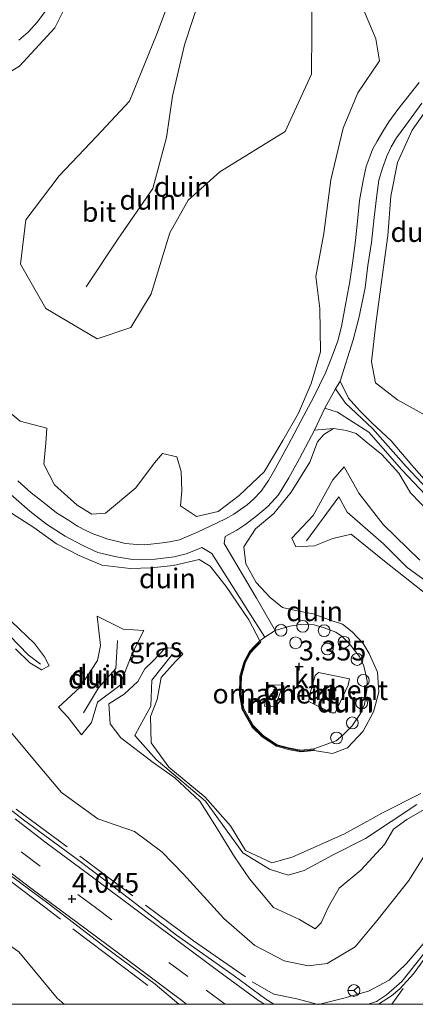
# Model space of a CAD drawing. Units: metres. Extents: x 36579 to 40010, y 406249 to 417500.
# Drawn here: x 38779 to 38829, y 406250 to 406375 of the extents above; entities that cross this region are included whole.
import ezdxf
from ezdxf.enums import TextEntityAlignment as Align

# ---------------------------------------------------------------- set-up
doc = ezdxf.new("R2010")
doc.units = ezdxf.units.M
doc.linetypes.add('IE-TERREINAFSCHEIDING', pattern=[10, 8, -2])
doc.linetypes.add('VW-3-9_STREEP', pattern=[12, 3, -9])
doc.layers.get('0').update_dxf_attribs({"lineweight": 25})
doc.layers.add('B-ME-GW-HOOGTEPUNT-S-B1', color=10, linetype='Continuous')
for name, color, linetype, lineweight in [('B-ME-GW-KRUINLIJN-L-B1', 93, 'Continuous', 18), ('B-ME-GW-TEENLIJN-L-B1', 93, 'Continuous', 18), ('B-ME-IE-GRASLAND-GV-B6', 93, 'Continuous', 18), ('B-ME-IE-GRONDWERKLIJN-GROND_NIETINGERICHT-GV-B6', 253, 'Continuous', 18), ('B-ME-IE-INRICHTINGSELEMENT-GV-B6', 253, 'Continuous', 18), ('B-ME-IE-INRICHTINGSELEMENT-S-B1', 253, 'Continuous', 18), ('B-ME-IE-TERREINAFSCHEIDING-RASTERHEKWERK-L-B1', 8, 'IE-TERREINAFSCHEIDING', 18), ('B-ME-MW-MUUR-GV-B6', 8, 'IE-TERREINAFSCHEIDING-KUNSTMATIG', 18), ('B-ME-MW-MUUR-L-B1', 8, 'IE-TERREINAFSCHEIDING-KUNSTMATIG', 18), ('B-ME-VH-VERH_SOORT-BITUMEN-GV-B6', 8, 'IE-TERREINAFSCHEIDING-NATUURLIJK-HOUTWAL', 18), ('B-ME-VH-VERH_SOORT-HALF_VERHARDING-GV-B6', 8, 'IE-TERREINAFSCHEIDING-NATUURLIJK-HOUTWAL', 18), ('B-ME-VH-VERH_SOORT-KLINKERS-GV-B6', 8, 'IE-TERREINAFSCHEIDING-NATUURLIJK-HOUTWAL', 18), ('B-ME-VW-MARKERING-39STREEP-015-L-B1', 255, 'VW-3-9_STREEP', 18), ('B-ME-VW-MARKERING-STREEP-015-L-B1', 7, 'Continuous', 18), ('B-ME-VW-MEUBILAIR_WEGMEUBILAIR-RONA-S-B1', 8, 'Continuous', 18)]:
    doc.layers.add(name, color=color, linetype=linetype, lineweight=lineweight)
doc.styles.add('NLCS-ISO', font='NLCS-ISO.TTF')
doc.linetypes.add('IE-TERREINAFSCHEIDING-KUNSTMATIG', pattern='A,4,[82,NLCS.SHX,S=0.75,R=90,X=0,Y=0],4,-2', length=10)
doc.linetypes.add('IE-TERREINAFSCHEIDING-NATUURLIJK-HOUTWAL', pattern='A,7,-1.5,[67,NLCS.SHX,S=0.75,R=45,X=0,Y=0],-1.5,7,-1.5,[70,NLCS.SHX,S=0.75,R=0,X=0,Y=0],-1.5', length=20)

# ---------------------------------------------------------------- blocks, each defined once
blk = doc.blocks.new('d42dn_FeatureWriter_4_63_FMEBLOCK2')
at = {"layer": 'B-ME-VW-MARKERING-STREEP-015-L-B1'}
for points in [[(112.76, -61.51, 4.21), (111.97, -61.02, 4.25), (107.44, -57.69, 4.2), (97.17, -50.07, 4.14), (90.77, -45.29, 4.2), (84.91, -40.92, 4.15), (81.18, -38.04, 4.1)], [(190.32, 23.56, 4.19), (183.66, 14.5, 4.14), (176.45, 4.49, 4.07), (170.89, -3.24, 4.05), (165.09, -11.3, 4.07), (160.08, -18.23, 4.08), (155.31, -24.92, 4.12), (150.18, -32.06, 4.1), (143.33, -41.43, 4.15), (137.8, -49.11, 4.14), (131.61, -57.67, 4.11), (129.9, -59.56, 4.08), (128.84, -60.45, 4.09), (127.19, -61.51, 4.07)]]:
    blk.add_polyline3d(points, dxfattribs=at)
blk = doc.blocks.new('d42dn_FeatureWriter_4_63_FMEBLOCK7')
at = {"layer": 'B-ME-IE-TERREINAFSCHEIDING-RASTERHEKWERK-L-B1'}
for points in [[(-59.43, 41.05, 4.36), (-54.46, 36.45, 4.34), (-60.5, 29.88, 4.26), (-64.14, 33.08, 4.23), (-66.77, 30.17, 4.25), (-66.86, 29.73, 4.19), (-60.05, 22.35, 4.2), (-53.71, 15.62, 4.23), (-47.65, 9.43, 4.25), (-43.12, 5.18, 4.25), (-36.71, -1.05, 4.21), (-32.12, -5.05, 4.08), (-25.07, -10.87, 3.99), (-17.95, -16.33, 4.04), (-9.6, -22.52, 4.08), (4.51, -33.02, 4.12), (11.93, -38.18, 4.19), (14.68, -39.76, 4.18), (17.59, -40.36, 4.12), (20.27, -41.05, 4.1)], [(20.35, -41.05, 4.1), (23.56, -40.26, 4.1), (26.68, -39.38, 4.09), (29.29, -37.98, 4.14), (31.5, -35.87, 4.13), (33.68, -33.3, 4.14), (37.08, -28.78, 4.11), (44.62, -18.39, 4.12), (55.07, -3.78, 4.09), (64.14, 8.7, 4.07), (66.86, 12.57, 4.07)]]:
    blk.add_polyline3d(points, dxfattribs=at)
blk = doc.blocks.new('d42dn_FeatureWriter_4_63_FMEBLOCK13')
at = {"layer": 'B-ME-GW-TEENLIJN-L-B1'}
for points in [[(-32.75, 18.43, 5.59), (-32.39, 19.29, 5.7), (-28.49, 24.69, 4.85), (-27.1, 26.39, 4.46), (-25.49, 28.74, 4.18), (-17.13, 22.05, 4.07), (-7.44, 14.41, 4.24), (1.66, 4.51, 4.24), (6.8, -2.11, 4.16), (17.19, -10.74, 3.91), (25.84, -15.94, 4.05), (34.62, -22.09, 4.11), (39.47, -27.97, 4.13), (40.36, -28.74, 4.13)], [(-40.36, -28.74, 3.92), (-40.31, -27.57, 3.9), (-37.23, -13.1, 3.99), (-32.97, -2.1, 3.83), (-30.4, 3.99, 3.91), (-34.69, 8.84, 3.74), (-36.24, 10.07, 4.42), (-33.44, 16.8, 5.36), (-33.19, 17.2, 5.44)]]:
    blk.add_polyline3d(points, dxfattribs=at)
blk = doc.blocks.new('dtb')
blk.add_circle((0, 0), 0.75)
blk = doc.blocks.new('hoogtepunt')
for p, q in [((-0.5, 0), (0.5, 0)), ((0, 0.5), (0, -0.5))]:
    blk.add_line(p, q)
blk = doc.blocks.new('wegwijzer')
for q in [(-0.53, -0.53), (0, 0.75), (0.53, -0.53)]:
    blk.add_line((0, 0), q)
blk.add_circle((0, 0), 0.75)

msp = doc.modelspace()

# ---------------------------------------------------------------- linework, layer by layer
at = {"layer": 'B-ME-GW-KRUINLIJN-L-B1'}
for points in [[(38786.974, 406340.833, 7.903), (38790.981, 406346.858, 7.723), (38795.414, 406353.306, 6.988), (38797.151, 406359.759, 6.751), (38797.931, 406364.998, 6.223), (38799.433, 406371.466, 6.286), (38802.365, 406380.381, 6.334), (38803.96, 406388.804, 7.027), (38806.621, 406396.752, 7), (38806.336, 406402.884, 7.27), (38808.377, 406407.996, 7.153), (38809.08, 406410.881, 7.414)], [(38815.613, 406378.614, 5.872), (38815.547, 406367.752, 5.683), (38812.208, 406360.49, 5.788), (38803.933, 406355.408, 6.283), (38799.895, 406351.798, 6.487), (38797.606, 406347.685, 6.973), (38795.224, 406339.934, 7.021), (38792.662, 406335.674, 6.862), (38788.397, 406334.254, 6.64), (38781.878, 406338.107, 6.619), (38778.678, 406343.721, 6.319), (38779.368, 406349.34, 6.388), (38783.555, 406354.871, 6.394), (38788.347, 406359.9, 6.223), (38792.472, 406364.338, 5.977), (38795.915, 406372.728, 6.481), (38798.005, 406378.401, 6.337)], [(38848.829, 406374.087, 3.981), (38844.126, 406370.751, 3.856), (38841.408, 406370.155, 3.703), (38839.953, 406371.627, 3.616), (38836.382, 406370.8, 3.613), (38832.062, 406366.005, 3.556), (38828.28, 406360.676, 3.625), (38826.413, 406356.577, 3.583), (38825.589, 406352.31, 3.889), (38825.189, 406347.325, 3.805), (38824.527, 406342.405, 3.832), (38823.675, 406336.167, 3.799), (38823.154, 406331.339, 3.76), (38823.658, 406328.684, 3.862), (38826.416, 406326.54, 4.051), (38830.787, 406324.137, 4.255), (38833.195, 406321.866, 4.375)], [(38813.549, 406307.908, 5.773), (38813.027, 406309.032, 5.557), (38815.734, 406311.907, 5.368), (38818.252, 406316.405, 5.53), (38819.673, 406318.066, 5.569), (38821.516, 406314.706, 5.539), (38824.615, 406310.751, 5.533), (38829.238, 406306.224, 5.515)], [(38751.352, 406314.326, 6.043), (38753.079, 406311.767, 6.514), (38754.847, 406309.634, 6.571), (38757.306, 406307.799, 6.397), (38760.848, 406305.015, 6.922), (38762.58, 406303.447, 7.09), (38765.086, 406302.042, 7.009), (38767.832, 406300.636, 7.003), (38771.951, 406299.926, 7.708), (38774.081, 406299.045, 8.125), (38777.288, 406296.712, 8.122), (38779.65, 406294.237, 8.038), (38781.19, 406293.076, 7.705)], [(38830.976, 406302.912, 6.064), (38827.653, 406305.322, 5.725), (38824.654, 406308.306, 5.602), (38820.053, 406312.298, 5.662), (38818.98, 406314.247, 5.626), (38814.906, 406308.67, 5.8)], [(38830.408, 406301.653, 5.977), (38824.761, 406306.096, 5.791), (38820.557, 406309.54, 5.719), (38818.231, 406308.979, 5.572), (38815.898, 406308.044, 5.641), (38813.549, 406307.908, 5.773)], [(38788.391, 406299.149, 5.848), (38791.661, 406297.487, 5.857), (38794.303, 406297.321, 5.89)], [(38777.516, 406298.455, 7.939), (38780.45, 406295.696, 7.933), (38781.714, 406294.005, 7.849), (38782.305, 406292.856, 7.849), (38781.321, 406292.327, 7.849), (38779.855, 406293.252, 7.927), (38778.037, 406294.99, 7.807)], [(38786.636, 406286.895, 5.812), (38788.558, 406290.08, 5.914), (38790.734, 406292.502, 5.812), (38790.969, 406296.049, 5.722)], [(38832.071, 406275.981, 5.629), (38827.594, 406273.419, 6.283), (38825.927, 406272.164, 6.187), (38824.798, 406270.248, 6.259), (38821.791, 406266.973, 6.28), (38819.047, 406264.716, 6.208), (38817.666, 406262.358, 6.277), (38816.761, 406260.323, 6.499), (38815.992, 406259.572, 6.601), (38813.995, 406260.718, 6.553), (38810.7, 406262.267, 6.406), (38807.687, 406265.866, 6.409), (38805.77, 406268.664, 6.673), (38803.291, 406272.707, 6.547), (38801.383, 406275.707, 6.517), (38798.217, 406278.663, 6.754), (38795.496, 406280.619, 7.009), (38791.381, 406283.735, 7.048), (38790.029, 406285.525, 6.859), (38789.875, 406288.041, 6.691), (38791.812, 406289.254, 6.595), (38793.551, 406290.868, 6.394), (38794.441, 406292.486, 6.679), (38795.453, 406293.46, 7.57), (38797.042, 406295.12, 7.363), (38798.642, 406295.027, 7.354), (38799.232, 406294.327, 7.354), (38798.294, 406293.407, 7.354), (38796.508, 406291.359, 7.213), (38796.002, 406288.601, 6.733), (38795.14, 406286.439, 6.892), (38795.212, 406283.099, 6.937), (38797.47, 406280.023, 6.844), (38802.079, 406276.224, 6.766), (38805.254, 406272.616, 6.721), (38807.17, 406269.476, 6.799), (38810.527, 406267.928, 7.027), (38813.072, 406268.62, 6.985), (38819.701, 406271.603, 6.748), (38824.596, 406274.278, 6.562), (38829.397, 406276.694, 6.22)], [(38797.756, 406294.104, 7.537), (38795.309, 406291.023, 6.997), (38795.186, 406287.754, 6.676), (38793.768, 406285.229, 7.195), (38793.152, 406284.038, 7.408), (38795.849, 406280.994, 7.387), (38798.582, 406278.66, 6.913), (38802.118, 406275.7, 6.754), (38804.867, 406271.925, 6.727), (38806.851, 406269.164, 6.868), (38810.221, 406267.122, 7.195), (38811.656, 406266.652, 7.603), (38812.582, 406266.346, 7.57), (38814.614, 406266.929, 7.111), (38818.174, 406268.862, 6.556), (38822.381, 406270.973, 6.406), (38828.876, 406275.291, 6.301)], [(38786.415, 406284.103, 6.202), (38784.712, 406286.307, 6.151), (38783.479, 406287.603, 6.235)]]:
    msp.add_polyline3d(points, dxfattribs=at)
at = {"layer": 'B-ME-GW-TEENLIJN-L-B1'}
for points in [[(38801.668, 406422.102, 3.567), (38800.335, 406421.541, 3.673), (38798.112, 406419.223, 3.604), (38794.366, 406412.522, 3.523), (38793.253, 406408.871, 3.505), (38792.065, 406402.017, 3.496), (38790.639, 406394.124, 3.538), (38788.876, 406386.655, 3.565), (38786.561, 406380.772, 3.61), (38783.022, 406373.632, 3.64), (38778.558, 406368.79, 3.652), (38775.476, 406366.951, 3.703), (38771.855, 406362.582, 3.814), (38770.906, 406357.536, 3.958), (38768.76, 406353.16, 3.955), (38764.643, 406347.492, 3.907), (38764.44, 406339.002, 3.826), (38766.347, 406334.745, 3.907), (38768.94, 406331.7, 3.976), (38772.389, 406328.99, 4.021), (38778.61, 406323.825, 4)], [(38821.639, 406377.062, 3.856), (38823.672, 406372.219, 3.688), (38824.137, 406369.447, 3.598), (38821.417, 406365.409, 3.709), (38819.541, 406360.931, 3.652), (38817.984, 406354.376, 3.622), (38817.102, 406347.599, 3.703), (38816.064, 406342.161, 3.727), (38816.595, 406338.085, 3.787), (38816.684, 406332.59, 3.943), (38815.493, 406328.587, 3.973), (38813.87, 406324.859, 3.964), (38811.897, 406321.373, 4.069), (38809.557, 406317.416, 4.189), (38806.355, 406314.426, 4.075), (38803.705, 406312.401, 3.943), (38800.962, 406311.747, 3.838), (38798.948, 406313.11, 3.751), (38799.12, 406315.026, 3.793), (38799.015, 406317.469, 3.712), (38798.469, 406319.333, 3.61), (38796.678, 406319.734, 3.61), (38795.654, 406318.54, 3.685), (38793.275, 406315.371, 3.766), (38789.439, 406312.185, 3.829), (38787.699, 406312.041, 4.069), (38785.844, 406313.186, 4.048), (38782.984, 406315.755, 4.051), (38781.638, 406318.376, 3.97), (38781.879, 406321.036, 4.003), (38782.011, 406322.95, 4.006), (38778.61, 406323.825, 4)], [(38815.858, 406282.147, 3.628), (38818.19, 406281.749, 3.649), (38820.101, 406282.485, 3.535), (38822.057, 406284.571, 3.421), (38823.403, 406287.029, 3.289), (38824.066, 406289.518, 3.277), (38823.881, 406292.033, 3.196), (38822.848, 406294.413, 3.391), (38822.089, 406295.685, 3.424), (38820.671, 406297.148, 3.394), (38819.449, 406298.131, 3.295), (38818.01, 406298.61, 3.301), (38815.728, 406299.42, 3.22), (38813.729, 406299.8, 3.175), (38811.879, 406300.222, 3.214), (38810.305, 406301.501, 3.415), (38808.536, 406303.424, 3.574), (38807.203, 406305.768, 3.703), (38806.949, 406307.924, 3.961), (38808.43, 406310.201, 4.033), (38810.751, 406312.142, 4.048), (38812.978, 406314.852, 3.979), (38815.328, 406318.647, 4.054), (38816.303, 406321.212, 3.976), (38817.115, 406322.151, 3.976), (38818.321, 406322.901, 3.949)], [(38830.514, 406312.212, 3.679), (38828.088, 406314.776, 3.808), (38826.6, 406317.253, 3.817), (38824.437, 406319.625, 3.781), (38822.46, 406321.209, 3.925), (38821.177, 406322.28, 3.838), (38819.961, 406322.648, 3.898), (38818.321, 406322.901, 3.949)], [(38808.97, 406295.998, 3.541), (38807.615, 406298.677, 3.505), (38804.733, 406302.882, 3.505), (38802.698, 406305.457, 3.529), (38801.295, 406306.295, 3.628), (38798.07, 406305.539, 3.685), (38795.233, 406305.275, 3.766), (38792.559, 406305.157, 3.811), (38788.96, 406305.595, 3.841), (38786.114, 406306.819, 3.787), (38783.244, 406308.297, 3.856), (38780.375, 406310.387, 3.88), (38776.953, 406312.58, 3.916)], [(38783.479, 406287.603, 6.235), (38786.202, 406290.129, 6.181), (38788.428, 406293.547, 6.124), (38788.81, 406295.44, 6.013), (38788.391, 406299.149, 5.848)], [(38794.303, 406297.321, 5.89), (38792.828, 406294.397, 6.301), (38791.259, 406290.348, 6.079), (38788.407, 406288.262, 6.094), (38787.672, 406285.685, 6.052), (38786.415, 406284.103, 6.202)], [(38777.111, 406284.885, 3.979), (38780.23, 406281.127, 4.051), (38783.86, 406276.834, 4.03), (38788.451, 406273.486, 4.159), (38793.104, 406271.884, 4.18), (38796.592, 406269.284, 3.949), (38799.314, 406266.485, 3.919), (38804.423, 406260.858, 3.979), (38808.346, 406257.432, 4.051), (38812.058, 406255.518, 4.144), (38815.128, 406254.872, 4.345), (38817.526, 406255.172, 4.285), (38821.075, 406257.297, 4.129), (38823.789, 406260.567, 4.105), (38827.844, 406265.693, 4.045), (38830.595, 406270.069, 4.192)]]:
    msp.add_polyline3d(points, dxfattribs=at)
at = {"layer": 'B-ME-IE-GRASLAND-GV-B6'}
for points in [[(38833.477, 406311.75, 3.775), (38827.515, 406318.108, 3.879), (38823.265, 406322.895, 4.015), (38819.821, 406326.105, 4.056), (38818.553, 406327.926, 4.151), (38819.149, 406328.913, 4.018), (38820.2151, 406326.7559, 3.868), (38821.6174, 406325.1944, 3.778), (38823.164, 406323.638, 3.712), (38825.615, 406321.324, 3.664), (38828.258, 406318.272, 3.589), (38831.668, 406314.36, 3.496)], [(38830.514, 406312.212, 3.679), (38828.088, 406314.776, 3.808), (38826.6, 406317.253, 3.817), (38824.437, 406319.625, 3.781), (38822.46, 406321.209, 3.925), (38821.177, 406322.28, 3.838), (38819.961, 406322.648, 3.898), (38818.321, 406322.901, 3.949), (38815.897, 406322.673, 4.06), (38817.209, 406325.478, 4.157), (38818.815, 406324.963, 4.08), (38822.786, 406322.442, 4.028), (38826.981, 406317.671, 3.879), (38832.998, 406311.275, 3.755)], [(38777.111, 406284.885, 3.979), (38780.23, 406281.127, 4.051), (38783.86, 406276.834, 4.03), (38788.451, 406273.486, 4.159), (38793.104, 406271.884, 4.18), (38796.592, 406269.284, 3.949), (38799.314, 406266.485, 3.919), (38804.423, 406260.858, 3.979), (38808.346, 406257.432, 4.051), (38812.058, 406255.518, 4.144), (38815.128, 406254.872, 4.345), (38817.526, 406255.172, 4.285), (38821.075, 406257.297, 4.129), (38823.789, 406260.567, 4.105), (38827.844, 406265.693, 4.045), (38830.595, 406270.069, 4.192)], [(38810.7592, 406250, 4.145), (38809.749, 406250.639, 4.102), (38805.756, 406253.626, 4.12), (38798.428, 406258.736, 4.099), (38791.752, 406263.882, 4.087), (38785.712, 406268.458, 4.147), (38779.067, 406273.359, 4.069), (38772.26, 406278.648, 4.003)], [(38777.226, 406266.45, 4.099), (38782.301, 406262.681, 4.099), (38789.382, 406257.254, 4.177), (38795.71, 406252.557, 4.201), (38798.7273, 406250, 4.2031), (38784.2003, 406250, 4.1264), (38783.305, 406250.767, 4.126), (38778.458, 406256.647, 4.108)], [(38829.908, 406256.579, 4.045), (38826.996, 406252.873, 4.03), (38825.033, 406251.215, 4.051), (38823.765, 406250.347, 4.051), (38822.6909, 406250, 4.0615), (38810.7592, 406250, 4.145)]]:
    msp.add_polyline3d(points, dxfattribs=at)
at = {"layer": 'B-ME-IE-GRONDWERKLIJN-GROND_NIETINGERICHT-GV-B6'}
for points in [[(38778.558, 406368.79, 3.652), (38783.022, 406373.632, 3.64), (38786.561, 406380.772, 3.61)], [(38786.561, 406380.772, 3.61), (38783.022, 406373.632, 3.64), (38778.558, 406368.79, 3.652)], [(38815.613, 406378.614, 5.872), (38815.547, 406367.752, 5.683), (38812.208, 406360.49, 5.788), (38803.933, 406355.408, 6.283), (38799.895, 406351.798, 6.487), (38797.606, 406347.685, 6.973), (38795.224, 406339.934, 7.021), (38792.662, 406335.674, 6.862), (38788.397, 406334.254, 6.64), (38781.878, 406338.107, 6.619), (38778.678, 406343.721, 6.319), (38779.368, 406349.34, 6.388), (38783.555, 406354.871, 6.394), (38788.347, 406359.9, 6.223), (38792.472, 406364.338, 5.977), (38795.915, 406372.728, 6.481), (38798.005, 406378.401, 6.337)], [(38798.005, 406378.401, 6.337), (38795.915, 406372.728, 6.481), (38792.472, 406364.338, 5.977), (38788.347, 406359.9, 6.223), (38783.555, 406354.871, 6.394), (38779.368, 406349.34, 6.388), (38778.678, 406343.721, 6.319), (38781.878, 406338.107, 6.619)], [(38781.878, 406338.107, 6.619), (38788.397, 406334.254, 6.64), (38792.662, 406335.674, 6.862), (38795.224, 406339.934, 7.021), (38797.606, 406347.685, 6.973), (38799.895, 406351.798, 6.487), (38803.933, 406355.408, 6.283), (38812.208, 406360.49, 5.788), (38815.547, 406367.752, 5.683), (38815.613, 406378.614, 5.872)], [(38821.639, 406377.062, 3.856), (38823.672, 406372.219, 3.688), (38824.137, 406369.447, 3.598), (38821.417, 406365.409, 3.709), (38819.541, 406360.931, 3.652), (38817.984, 406354.376, 3.622), (38817.102, 406347.599, 3.703), (38816.064, 406342.161, 3.727), (38816.595, 406338.085, 3.787), (38816.684, 406332.59, 3.943), (38815.493, 406328.587, 3.973), (38813.87, 406324.859, 3.964), (38811.897, 406321.373, 4.069), (38809.557, 406317.416, 4.189), (38806.355, 406314.426, 4.075), (38803.705, 406312.401, 3.943), (38800.962, 406311.747, 3.838), (38798.948, 406313.11, 3.751), (38799.12, 406315.026, 3.793), (38799.015, 406317.469, 3.712), (38798.469, 406319.333, 3.61), (38796.678, 406319.734, 3.61), (38795.654, 406318.54, 3.685), (38793.275, 406315.371, 3.766), (38789.439, 406312.185, 3.829), (38787.699, 406312.041, 4.069), (38785.844, 406313.186, 4.048), (38782.984, 406315.755, 4.051), (38781.638, 406318.376, 3.97), (38781.879, 406321.036, 4.003), (38782.011, 406322.95, 4.006), (38778.61, 406323.825, 4), (38772.389, 406328.99, 4.021)], [(38772.389, 406328.99, 4.021), (38778.61, 406323.825, 4), (38782.011, 406322.95, 4.006), (38781.879, 406321.036, 4.003), (38781.638, 406318.376, 3.97), (38782.984, 406315.755, 4.051), (38785.844, 406313.186, 4.048), (38787.699, 406312.041, 4.069), (38789.439, 406312.185, 3.829), (38793.275, 406315.371, 3.766), (38795.654, 406318.54, 3.685), (38796.678, 406319.734, 3.61), (38798.469, 406319.333, 3.61), (38799.015, 406317.469, 3.712), (38799.12, 406315.026, 3.793), (38798.948, 406313.11, 3.751), (38800.962, 406311.747, 3.838), (38803.705, 406312.401, 3.943), (38806.355, 406314.426, 4.075), (38809.557, 406317.416, 4.189), (38811.897, 406321.373, 4.069), (38813.87, 406324.859, 3.964), (38815.493, 406328.587, 3.973), (38816.684, 406332.59, 3.943), (38816.595, 406338.085, 3.787), (38816.064, 406342.161, 3.727), (38817.102, 406347.599, 3.703), (38817.984, 406354.376, 3.622), (38819.541, 406360.931, 3.652), (38821.417, 406365.409, 3.709), (38824.137, 406369.447, 3.598), (38823.672, 406372.219, 3.688), (38821.639, 406377.062, 3.856)], [(38778.457, 406372.056, 3.517), (38779.624, 406373.083, 3.52), (38780.833, 406374.398, 3.532), (38781.794, 406375.705, 3.58)], [(38829.166, 406366.725, 3.628), (38827.892, 406365.108, 3.676), (38826.482, 406363.308, 3.727), (38825.346, 406361.728, 3.76), (38824.556, 406360.517, 3.793), (38823.841, 406359.282, 3.871), (38823.281, 406358.237, 3.919), (38822.95, 406357.409, 3.937), (38822.465, 406356.055, 3.973), (38822.066, 406354.284, 4.009), (38821.627, 406351.775, 4.003), (38821.421, 406349.589, 4.066), (38821.107, 406346.71, 4.075), (38820.789, 406344.138, 4.135), (38820.379, 406341.501, 4.084), (38819.877, 406338.807, 4.057), (38819.317, 406335.829, 4.015), (38818.859, 406334.005, 4.042), (38818.299, 406332.385, 4.156), (38817.328, 406330.041, 4.153), (38815.732, 406326.741, 4.249), (38814.565, 406324.558, 4.213), (38812.63, 406320.856, 4.195), (38810.73, 406317.4, 4.18), (38810.079, 406316.312, 4.123), (38809.165, 406314.976, 4.054), (38808.195, 406313.965, 4.018), (38807.403, 406313.225, 3.958), (38805.691, 406312.066, 3.853), (38804.621, 406311.457, 3.829), (38802.679, 406310.535, 3.838), (38801.197, 406309.836, 3.871), (38798.81, 406308.81, 3.892), (38797.567, 406308.539, 3.895), (38796.661, 406308.405, 3.922), (38795.564, 406308.285, 3.889), (38794.426, 406308.154, 3.91), (38793.442, 406308.199, 3.985), (38791.949, 406308.341, 3.973), (38791.004, 406308.594, 4.027), (38789.742, 406308.873, 4.072), (38788.736, 406309.272, 4.09), (38787.966, 406309.54, 4.105), (38786.948, 406309.994, 4.132), (38785.898, 406310.556, 4.12), (38784.75, 406311.3, 4.045), (38783.252, 406312.217, 4.015), (38782.149, 406313.124, 4.081), (38781.313, 406313.763, 4.126), (38780.015, 406314.758, 4.114), (38778.348, 406316.285, 4.108)], [(38832.062, 406366.005, 3.556), (38828.28, 406360.676, 3.625), (38826.413, 406356.577, 3.583), (38825.589, 406352.31, 3.889), (38825.189, 406347.325, 3.805), (38824.527, 406342.405, 3.832), (38823.675, 406336.167, 3.799), (38823.154, 406331.339, 3.76), (38823.658, 406328.684, 3.862), (38826.416, 406326.54, 4.051), (38830.787, 406324.137, 4.255)], [(38830.787, 406324.137, 4.255), (38826.416, 406326.54, 4.051), (38823.658, 406328.684, 3.862), (38823.154, 406331.339, 3.76), (38823.675, 406336.167, 3.799), (38824.527, 406342.405, 3.832), (38825.189, 406347.325, 3.805), (38825.589, 406352.31, 3.889), (38826.413, 406356.577, 3.583), (38828.28, 406360.676, 3.625), (38832.062, 406366.005, 3.556)], [(38831.668, 406314.36, 3.496), (38828.258, 406318.272, 3.589), (38825.615, 406321.324, 3.664), (38823.164, 406323.638, 3.712), (38821.6174, 406325.1944, 3.778), (38820.2151, 406326.7559, 3.868), (38819.149, 406328.913, 4.018), (38820.795, 406334.143, 3.979), (38821.519, 406336.884, 4.015), (38822.318, 406340.708, 4.039), (38822.686, 406343.528, 4.024), (38823.139, 406346.453, 3.982), (38823.467, 406349.6, 3.955), (38823.83, 406352.448, 3.928), (38824.06, 406354.348, 3.889), (38824.545, 406355.854, 3.847), (38825.062, 406357.371, 3.754), (38825.629, 406358.552, 3.775), (38826.289, 406359.722, 3.775), (38827.471, 406361.291, 3.766), (38829.51, 406364.098, 3.667)], [(38776.953, 406312.58, 3.916), (38780.375, 406310.387, 3.88), (38783.244, 406308.297, 3.856), (38786.114, 406306.819, 3.787), (38788.96, 406305.595, 3.841), (38792.559, 406305.157, 3.811), (38795.233, 406305.275, 3.766), (38798.07, 406305.539, 3.685), (38801.295, 406306.295, 3.628), (38802.698, 406305.457, 3.529), (38804.733, 406302.882, 3.505), (38807.615, 406298.677, 3.505), (38808.97, 406295.998, 3.541), (38808.245, 406295.25, 5.305), (38807.69, 406294.657, 4.375), (38807.007, 406293.409, 4.621), (38806.463, 406291.536, 4.825), (38806.393, 406289.19, 4.927), (38806.754, 406287.343, 4.867), (38808.023, 406285.103, 4.897), (38809.27, 406283.884, 4.807), (38811.08, 406282.687, 4.792), (38812.587, 406282.263, 4.714), (38814.194, 406281.967, 4.639), (38815.858, 406282.147, 3.628), (38818.19, 406281.749, 3.649), (38820.101, 406282.485, 3.535), (38822.057, 406284.571, 3.421), (38823.403, 406287.029, 3.289), (38824.066, 406289.518, 3.277), (38823.881, 406292.033, 3.196), (38822.848, 406294.413, 3.391), (38822.089, 406295.685, 3.424), (38820.671, 406297.148, 3.394), (38819.449, 406298.131, 3.295), (38818.01, 406298.61, 3.301), (38815.728, 406299.42, 3.22), (38813.729, 406299.8, 3.175), (38811.879, 406300.222, 3.214), (38810.305, 406301.501, 3.415), (38808.536, 406303.424, 3.574), (38807.203, 406305.768, 3.703), (38806.949, 406307.924, 3.961), (38808.43, 406310.201, 4.033), (38810.751, 406312.142, 4.048), (38812.978, 406314.852, 3.979), (38815.328, 406318.647, 4.054), (38816.303, 406321.212, 3.976), (38817.115, 406322.151, 3.976), (38818.321, 406322.901, 3.949), (38819.961, 406322.648, 3.898), (38821.177, 406322.28, 3.838), (38822.46, 406321.209, 3.925), (38824.437, 406319.625, 3.781), (38826.6, 406317.253, 3.817), (38828.088, 406314.776, 3.808), (38830.514, 406312.212, 3.679)], [(38815.858, 406282.147, 3.628), (38815.837, 406282.345, 3.43), (38818.645, 406283.352, 3.379), (38819.483, 406284.093, 3.349), (38820.684, 406285.263, 3.346), (38821.724, 406286.821, 3.346), (38822.228, 406287.946, 3.28), (38822.56, 406289.826, 3.301), (38822.583, 406290.905, 3.385), (38822.373, 406291.965, 3.358), (38822.139, 406292.948, 3.403), (38821.634, 406294.045, 3.388), (38821.109, 406294.674, 3.364), (38820.322, 406295.66, 3.343), (38819.41, 406296.575, 3.373), (38818.633, 406297.12, 3.298), (38817.133, 406297.67, 3.361), (38815.875, 406298.06, 3.412), (38814.099, 406298.098, 3.388), (38812.803, 406297.855, 3.337), (38810.914, 406297.327, 3.382), (38808.57, 406301.435, 3.643), (38804.471, 406308.321, 3.793), (38804.607, 406309.244, 3.862), (38806.091, 406310.039, 3.841), (38807.094, 406310.685, 3.85), (38808.496, 406311.761, 3.886), (38810.023, 406313.028, 3.94), (38811.352, 406314.506, 4), (38812.672, 406316.66, 4.051), (38814.009, 406319.103, 4.069), (38815.897, 406322.673, 4.06), (38818.321, 406322.901, 3.949), (38817.115, 406322.151, 3.976), (38816.303, 406321.212, 3.976), (38815.328, 406318.647, 4.054), (38812.978, 406314.852, 3.979), (38810.751, 406312.142, 4.048), (38808.43, 406310.201, 4.033), (38806.949, 406307.924, 3.961), (38807.203, 406305.768, 3.703), (38808.536, 406303.424, 3.574), (38810.305, 406301.501, 3.415), (38811.879, 406300.222, 3.214), (38813.729, 406299.8, 3.175), (38815.728, 406299.42, 3.22), (38818.01, 406298.61, 3.301), (38819.449, 406298.131, 3.295), (38820.671, 406297.148, 3.394), (38822.089, 406295.685, 3.424), (38822.848, 406294.413, 3.391), (38823.881, 406292.033, 3.196), (38824.066, 406289.518, 3.277), (38823.403, 406287.029, 3.289), (38822.057, 406284.571, 3.421), (38820.101, 406282.485, 3.535), (38818.19, 406281.749, 3.649), (38815.858, 406282.147, 3.628)], [(38830.408, 406301.653, 5.977), (38824.761, 406306.096, 5.791), (38820.557, 406309.54, 5.719), (38818.231, 406308.979, 5.572), (38815.898, 406308.044, 5.641), (38813.549, 406307.908, 5.773), (38813.027, 406309.032, 5.557), (38815.734, 406311.907, 5.368), (38818.252, 406316.405, 5.53), (38819.673, 406318.066, 5.569), (38821.516, 406314.706, 5.539), (38824.615, 406310.751, 5.533), (38829.238, 406306.224, 5.515)], [(38829.238, 406306.224, 5.515), (38824.615, 406310.751, 5.533), (38821.516, 406314.706, 5.539), (38819.673, 406318.066, 5.569), (38818.252, 406316.405, 5.53), (38815.734, 406311.907, 5.368), (38813.027, 406309.032, 5.557), (38813.549, 406307.908, 5.773), (38815.898, 406308.044, 5.641), (38818.231, 406308.979, 5.572), (38820.557, 406309.54, 5.719), (38824.761, 406306.096, 5.791), (38830.408, 406301.653, 5.977)], [(38777.107, 406314.83, 4.048), (38779.853, 406312.42, 4.027), (38781.983, 406310.773, 4.018), (38784.318, 406309.287, 4.045), (38786.563, 406308.097, 4.015), (38788.464, 406307.2, 4.009), (38790.827, 406306.648, 3.94), (38792.869, 406306.327, 3.898), (38795.74, 406306.341, 3.868), (38798.134, 406306.657, 3.823), (38799.663, 406307.019, 3.793), (38800.857, 406307.485, 3.868), (38801.633, 406307.841, 3.886), (38802.907, 406307.087, 3.823), (38807.448, 406299.868, 3.538), (38809.625, 406296.499, 3.274), (38808.97, 406295.998, 3.541), (38807.615, 406298.677, 3.505), (38804.733, 406302.882, 3.505), (38802.698, 406305.457, 3.529), (38801.295, 406306.295, 3.628), (38798.07, 406305.539, 3.685), (38795.233, 406305.275, 3.766), (38792.559, 406305.157, 3.811), (38788.96, 406305.595, 3.841), (38786.114, 406306.819, 3.787), (38783.244, 406308.297, 3.856), (38780.375, 406310.387, 3.88), (38776.953, 406312.58, 3.916)], [(38783.479, 406287.603, 6.235), (38786.202, 406290.129, 6.181), (38788.428, 406293.547, 6.124), (38788.81, 406295.44, 6.013), (38788.391, 406299.149, 5.848), (38791.661, 406297.487, 5.857), (38794.303, 406297.321, 5.89), (38792.828, 406294.397, 6.301), (38791.259, 406290.348, 6.079), (38788.407, 406288.262, 6.094), (38787.672, 406285.685, 6.052), (38786.415, 406284.103, 6.202), (38784.712, 406286.307, 6.151), (38783.479, 406287.603, 6.235)], [(38788.428, 406293.547, 6.124), (38786.202, 406290.129, 6.181), (38783.479, 406287.603, 6.235), (38784.712, 406286.307, 6.151), (38786.415, 406284.103, 6.202), (38787.672, 406285.685, 6.052), (38788.407, 406288.262, 6.094), (38791.259, 406290.348, 6.079), (38792.828, 406294.397, 6.301), (38794.303, 406297.321, 5.89), (38791.661, 406297.487, 5.857), (38788.391, 406299.149, 5.848), (38788.81, 406295.44, 6.013), (38788.428, 406293.547, 6.124)], [(38777.516, 406298.455, 7.939), (38780.45, 406295.696, 7.933), (38781.714, 406294.005, 7.849), (38782.305, 406292.856, 7.849), (38781.321, 406292.327, 7.849), (38779.855, 406293.252, 7.927), (38778.037, 406294.99, 7.807)], [(38778.037, 406294.99, 7.807), (38779.855, 406293.252, 7.927), (38781.321, 406292.327, 7.849), (38782.305, 406292.856, 7.849), (38781.714, 406294.005, 7.849), (38780.45, 406295.696, 7.933), (38777.516, 406298.455, 7.939)], [(38829.397, 406276.694, 6.22), (38824.596, 406274.278, 6.562), (38819.701, 406271.603, 6.748), (38813.072, 406268.62, 6.985), (38810.527, 406267.928, 7.027), (38807.17, 406269.476, 6.799), (38805.254, 406272.616, 6.721), (38802.079, 406276.224, 6.766), (38797.47, 406280.023, 6.844), (38795.212, 406283.099, 6.937), (38795.14, 406286.439, 6.892), (38796.002, 406288.601, 6.733), (38796.508, 406291.359, 7.213), (38798.294, 406293.407, 7.354), (38799.232, 406294.327, 7.354), (38798.642, 406295.027, 7.354), (38797.042, 406295.12, 7.363), (38795.453, 406293.46, 7.57), (38794.441, 406292.486, 6.679), (38793.551, 406290.868, 6.394), (38791.812, 406289.254, 6.595), (38789.875, 406288.041, 6.691), (38790.029, 406285.525, 6.859)], [(38795.453, 406293.46, 7.57), (38797.042, 406295.12, 7.363), (38798.642, 406295.027, 7.354), (38799.232, 406294.327, 7.354), (38798.294, 406293.407, 7.354), (38796.508, 406291.359, 7.213), (38796.002, 406288.601, 6.733), (38795.14, 406286.439, 6.892), (38795.212, 406283.099, 6.937), (38797.47, 406280.023, 6.844), (38802.079, 406276.224, 6.766), (38805.254, 406272.616, 6.721), (38807.17, 406269.476, 6.799), (38810.527, 406267.928, 7.027), (38813.072, 406268.62, 6.985), (38819.701, 406271.603, 6.748), (38824.596, 406274.278, 6.562), (38829.397, 406276.694, 6.22)], [(38832.071, 406275.981, 5.629), (38827.594, 406273.419, 6.283), (38825.927, 406272.164, 6.187), (38824.798, 406270.248, 6.259), (38821.791, 406266.973, 6.28), (38819.047, 406264.716, 6.208), (38817.666, 406262.358, 6.277), (38816.761, 406260.323, 6.499), (38815.992, 406259.572, 6.601), (38813.995, 406260.718, 6.553), (38810.7, 406262.267, 6.406), (38807.687, 406265.866, 6.409), (38805.77, 406268.664, 6.673), (38803.291, 406272.707, 6.547), (38801.383, 406275.707, 6.517), (38798.217, 406278.663, 6.754), (38795.496, 406280.619, 7.009), (38791.381, 406283.735, 7.048), (38790.029, 406285.525, 6.859), (38789.875, 406288.041, 6.691), (38791.812, 406289.254, 6.595), (38793.551, 406290.868, 6.394), (38794.441, 406292.486, 6.679), (38795.453, 406293.46, 7.57)], [(38790.029, 406285.525, 6.859), (38791.381, 406283.735, 7.048), (38795.496, 406280.619, 7.009), (38798.217, 406278.663, 6.754), (38801.383, 406275.707, 6.517), (38803.291, 406272.707, 6.547), (38805.77, 406268.664, 6.673), (38807.687, 406265.866, 6.409), (38810.7, 406262.267, 6.406), (38813.995, 406260.718, 6.553), (38815.992, 406259.572, 6.601), (38816.761, 406260.323, 6.499), (38817.666, 406262.358, 6.277), (38819.047, 406264.716, 6.208), (38821.791, 406266.973, 6.28), (38824.798, 406270.248, 6.259), (38825.927, 406272.164, 6.187), (38827.594, 406273.419, 6.283), (38832.071, 406275.981, 5.629)], [(38830.595, 406270.069, 4.192), (38827.844, 406265.693, 4.045), (38823.789, 406260.567, 4.105), (38821.075, 406257.297, 4.129), (38817.526, 406255.172, 4.285), (38815.128, 406254.872, 4.345), (38812.058, 406255.518, 4.144), (38808.346, 406257.432, 4.051), (38804.423, 406260.858, 3.979), (38799.314, 406266.485, 3.919), (38796.592, 406269.284, 3.949), (38793.104, 406271.884, 4.18), (38788.451, 406273.486, 4.159), (38783.86, 406276.834, 4.03), (38780.23, 406281.127, 4.051), (38777.111, 406284.885, 3.979)], [(38778.458, 406256.647, 4.108), (38783.305, 406250.767, 4.126), (38784.2003, 406250, 4.1264)], [(38784.2003, 406250, 4.1264), (38772.7283, 406250, 8.0429)]]:
    msp.add_polyline3d(points, dxfattribs=at)
at = {"layer": 'B-ME-IE-INRICHTINGSELEMENT-GV-B6'}
for points in [[(38815.992, 406291.648, 3.806), (38816.413, 406292.009, 3.443), (38820.345, 406291.211, 3.405), (38820.193, 406290.399, 3.824), (38818.544, 406286.909, 3.818), (38818.071, 406286.892, 3.437), (38815.193, 406288.336, 3.49), (38815.245, 406288.98, 3.83), (38815.992, 406291.648, 3.806)], [(38811.912, 406290.397, 3.463), (38810.95, 406287.664, 3.421), (38809.575, 406287.744, 3.422), (38810.082, 406290.458, 3.446), (38811.912, 406290.397, 3.463)]]:
    msp.add_polyline3d(points, dxfattribs=at)
at = {"layer": 'B-ME-IE-TERREINAFSCHEIDING-RASTERHEKWERK-L-B1'}
msp.add_polyline3d([(38794.82, 406252.383, 4.094), (38791.696, 406254.743, 4.117), (38781.734, 406262.284, 4.105), (38774.389, 406267.842, 4.087), (38767.165, 406273.35, 4.078), (38762.207, 406277.27, 4.087), (38755.17, 406283.128, 4.108), (38750.684, 406287.304, 4.072), (38744.169, 406293.632, 4.117), (38737.88, 406300.3, 4.075), (38728.074, 406309.835, 4.114), (38723.28, 406314.872, 4.081), (38721.905, 406313.5, 4.033), (38720.259, 406311.417, 4.019), (38719.088, 406309.05, 3.965), (38716.727, 406305.172, 4.455)], dxfattribs=at)
at = {"layer": 'B-ME-MW-MUUR-GV-B6'}
msp.add_polyline3d([(38815.858, 406282.147, 3.628), (38814.194, 406281.967, 4.639), (38812.587, 406282.263, 4.714), (38811.08, 406282.687, 4.792), (38809.27, 406283.884, 4.807), (38808.023, 406285.103, 4.897), (38806.754, 406287.343, 4.867), (38806.393, 406289.19, 4.927), (38806.463, 406291.536, 4.825), (38807.007, 406293.409, 4.621), (38807.69, 406294.657, 4.375), (38808.245, 406295.25, 5.305), (38808.97, 406295.998, 3.541), (38809.118, 406295.858, 3.43), (38808.389, 406295.112, 3.43), (38807.857, 406294.54, 3.43), (38807.193, 406293.334, 3.43), (38806.664, 406291.505, 3.43), (38806.595, 406289.208, 3.43), (38806.944, 406287.414, 3.43), (38808.18, 406285.246, 3.43), (38809.398, 406284.042, 3.43), (38811.165, 406282.87, 3.43), (38812.632, 406282.464, 3.43), (38814.2, 406282.17, 3.43), (38815.837, 406282.345, 3.43), (38815.858, 406282.147, 3.628)], dxfattribs=at)
at = {"layer": 'B-ME-MW-MUUR-L-B1'}
msp.add_polyline3d([(38815.742, 406282.238, 5.359), (38814.196, 406282.069, 5.386), (38812.609, 406282.367, 5.389), (38811.123, 406282.778, 5.44), (38809.335, 406283.964, 5.479), (38808.1, 406285.185, 5.488), (38806.849, 406287.379, 5.473), (38806.495, 406289.2, 5.44), (38806.564, 406291.521, 5.383), (38807.1, 406293.373, 5.335), (38807.775, 406294.599, 5.305), (38808.317, 406295.181, 5.305), (38808.952, 406295.827, 5.287)], dxfattribs=at)
at = {"layer": 'B-ME-VH-VERH_SOORT-BITUMEN-GV-B6'}
for points in [[(38781.794, 406375.705, 3.58), (38780.833, 406374.398, 3.532), (38779.624, 406373.083, 3.52), (38778.457, 406372.056, 3.517)], [(38778.348, 406316.285, 4.108), (38780.015, 406314.758, 4.114), (38781.313, 406313.763, 4.126), (38782.149, 406313.124, 4.081), (38783.252, 406312.217, 4.015), (38784.75, 406311.3, 4.045), (38785.898, 406310.556, 4.12), (38786.948, 406309.994, 4.132), (38787.966, 406309.54, 4.105), (38788.736, 406309.272, 4.09), (38789.742, 406308.873, 4.072), (38791.004, 406308.594, 4.027), (38791.949, 406308.341, 3.973), (38793.442, 406308.199, 3.985), (38794.426, 406308.154, 3.91), (38795.564, 406308.285, 3.889), (38796.661, 406308.405, 3.922), (38797.567, 406308.539, 3.895), (38798.81, 406308.81, 3.892), (38801.197, 406309.836, 3.871), (38802.679, 406310.535, 3.838), (38804.621, 406311.457, 3.829), (38805.691, 406312.066, 3.853), (38807.403, 406313.225, 3.958), (38808.195, 406313.965, 4.018), (38809.165, 406314.976, 4.054), (38810.079, 406316.312, 4.123), (38810.73, 406317.4, 4.18), (38812.63, 406320.856, 4.195), (38814.565, 406324.558, 4.213), (38815.732, 406326.741, 4.249), (38817.328, 406330.041, 4.153), (38818.299, 406332.385, 4.156), (38818.859, 406334.005, 4.042), (38819.317, 406335.829, 4.015), (38819.877, 406338.807, 4.057), (38820.379, 406341.501, 4.084), (38820.789, 406344.138, 4.135), (38821.107, 406346.71, 4.075), (38821.421, 406349.589, 4.066), (38821.627, 406351.775, 4.003), (38822.066, 406354.284, 4.009), (38822.465, 406356.055, 3.973), (38822.95, 406357.409, 3.937), (38823.281, 406358.237, 3.919), (38823.841, 406359.282, 3.871), (38824.556, 406360.517, 3.793), (38825.346, 406361.728, 3.76), (38826.482, 406363.308, 3.727), (38827.892, 406365.108, 3.676), (38829.166, 406366.725, 3.628)], [(38829.51, 406364.098, 3.667), (38827.471, 406361.291, 3.766), (38826.289, 406359.722, 3.775), (38825.629, 406358.552, 3.775), (38825.062, 406357.371, 3.754), (38824.545, 406355.854, 3.847), (38824.06, 406354.348, 3.889), (38823.83, 406352.448, 3.928), (38823.467, 406349.6, 3.955), (38823.139, 406346.453, 3.982), (38822.686, 406343.528, 4.024), (38822.318, 406340.708, 4.039), (38821.519, 406336.884, 4.015), (38820.795, 406334.143, 3.979), (38819.149, 406328.913, 4.018), (38818.553, 406327.926, 4.151), (38817.209, 406325.478, 4.157), (38815.897, 406322.673, 4.06), (38814.009, 406319.103, 4.069), (38812.672, 406316.66, 4.051), (38811.352, 406314.506, 4), (38810.023, 406313.028, 3.94), (38808.496, 406311.761, 3.886), (38807.094, 406310.685, 3.85), (38806.091, 406310.039, 3.841), (38804.607, 406309.244, 3.862), (38804.471, 406308.321, 3.793), (38808.57, 406301.435, 3.643), (38810.914, 406297.327, 3.382), (38809.625, 406296.499, 3.274), (38807.448, 406299.868, 3.538), (38802.907, 406307.087, 3.823), (38801.633, 406307.841, 3.886), (38800.857, 406307.485, 3.868), (38799.663, 406307.019, 3.793), (38798.134, 406306.657, 3.823), (38795.74, 406306.341, 3.868), (38792.869, 406306.327, 3.898), (38790.827, 406306.648, 3.94), (38788.464, 406307.2, 4.009), (38786.563, 406308.097, 4.015), (38784.318, 406309.287, 4.045), (38781.983, 406310.773, 4.018), (38779.853, 406312.42, 4.027), (38777.107, 406314.83, 4.048)], [(38772.26, 406278.648, 4.003), (38779.067, 406273.359, 4.069), (38785.712, 406268.458, 4.147), (38791.752, 406263.882, 4.087), (38798.428, 406258.736, 4.099), (38805.756, 406253.626, 4.12), (38809.749, 406250.639, 4.102), (38810.7592, 406250, 4.145), (38798.7273, 406250, 4.2031)], [(38798.7273, 406250, 4.2031), (38795.71, 406252.557, 4.201), (38789.382, 406257.254, 4.177), (38782.301, 406262.681, 4.099), (38777.226, 406266.45, 4.099)], [(38833.0456, 406250, 3.988), (38822.6909, 406250, 4.0615), (38823.765, 406250.347, 4.051), (38825.033, 406251.215, 4.051), (38826.996, 406252.873, 4.03), (38829.908, 406256.579, 4.045)]]:
    msp.add_polyline3d(points, dxfattribs=at)
at = {"layer": 'B-ME-VH-VERH_SOORT-HALF_VERHARDING-GV-B6'}
msp.add_polyline3d([(38832.998, 406311.275, 3.755), (38826.981, 406317.671, 3.879), (38822.786, 406322.442, 4.028), (38818.815, 406324.963, 4.08), (38817.209, 406325.478, 4.157), (38818.553, 406327.926, 4.151), (38819.821, 406326.105, 4.056), (38823.265, 406322.895, 4.015), (38827.515, 406318.108, 3.879), (38833.477, 406311.75, 3.775)], dxfattribs=at)
at = {"layer": 'B-ME-VH-VERH_SOORT-KLINKERS-GV-B6'}
for points in [[(38808.389, 406295.112, 3.43), (38809.118, 406295.858, 3.43), (38808.97, 406295.998, 3.541), (38809.625, 406296.499, 3.274), (38810.914, 406297.327, 3.382), (38812.803, 406297.855, 3.337), (38814.099, 406298.098, 3.388), (38815.875, 406298.06, 3.412), (38817.133, 406297.67, 3.361), (38818.633, 406297.12, 3.298), (38819.41, 406296.575, 3.373), (38820.322, 406295.66, 3.343), (38821.109, 406294.674, 3.364), (38821.634, 406294.045, 3.388), (38822.139, 406292.948, 3.403), (38822.373, 406291.965, 3.358), (38822.583, 406290.905, 3.385), (38822.56, 406289.826, 3.301), (38822.228, 406287.946, 3.28), (38821.724, 406286.821, 3.346), (38820.684, 406285.263, 3.346), (38819.483, 406284.093, 3.349), (38818.645, 406283.352, 3.379), (38815.837, 406282.345, 3.43), (38814.2, 406282.17, 3.43), (38812.632, 406282.464, 3.43), (38811.165, 406282.87, 3.43), (38809.398, 406284.042, 3.43), (38808.18, 406285.246, 3.43), (38806.944, 406287.414, 3.43), (38806.595, 406289.208, 3.43), (38806.664, 406291.505, 3.43), (38807.193, 406293.334, 3.43), (38807.857, 406294.54, 3.43), (38808.389, 406295.112, 3.43)], [(38815.992, 406291.648, 3.806), (38815.245, 406288.98, 3.83), (38815.193, 406288.336, 3.49), (38818.071, 406286.892, 3.437), (38818.544, 406286.909, 3.818), (38820.193, 406290.399, 3.824), (38820.345, 406291.211, 3.405), (38816.413, 406292.009, 3.443), (38815.992, 406291.648, 3.806)], [(38811.912, 406290.397, 3.463), (38810.082, 406290.458, 3.446), (38809.575, 406287.744, 3.422), (38810.95, 406287.664, 3.421), (38811.912, 406290.397, 3.463)]]:
    msp.add_polyline3d(points, dxfattribs=at)
at = {"layer": 'B-ME-VW-MARKERING-39STREEP-015-L-B1'}
msp.add_line((38825.7116, 406250, 4.1863), (38827.156, 406252, 4.177), dxfattribs=at)
msp.add_polyline3d([(38804.5891, 406250, 4.2642), (38799.851, 406253.517, 4.261), (38788.337, 406262.115, 4.18), (38781.16, 406267.472, 4.174), (38772.789, 406273.827, 4.18), (38765.536, 406279.63, 4.183), (38761.096, 406283.433, 4.177), (38755.307, 406288.581, 4.114), (38750.231, 406293.295, 4.156), (38744.549, 406298.876, 4.234), (38737.506, 406305.978, 4.264), (38733.178, 406310.375, 4.24), (38727.122, 406316.706, 4.183), (38719.052, 406324.989, 4.261), (38712.298, 406331.924, 4.336), (38706.098, 406338.399, 4.345), (38697.92, 406346.839, 4.273), (38693.202, 406351.671, 4.231), (38688.491, 406356.504, 4.258), (38686.388, 406358.447, 4.273)], dxfattribs=at)
at = {"layer": 'B-ME-VW-MARKERING-STREEP-015-L-B1'}
msp.add_polyline3d([(38774.585, 406268.79, 4.108), (38779.99, 406264.706, 4.093), (38787.145, 406259.378, 4.159), (38792.544, 406255.396, 4.159), (38797.281, 406251.839, 4.171), (38799.278, 406250.356, 4.162), (38799.7092, 406250, 4.1671)], dxfattribs=at)

# ---------------------------------------------------------------- block references
at = {"layer": 'B-ME-GW-HOOGTEPUNT-S-B1', "rotation": 90}
for p in [(38813.957, 406292.754, 3.355), (38813.957, 406292.754, 3.355), (38785.189, 406263.339, 4.045), (38785.189, 406263.339, 4.045)]:
    msp.add_blockref('hoogtepunt', p, dxfattribs=at)
at = {"layer": 'B-ME-GW-TEENLIJN-L-B1'}
msp.add_blockref('d42dn_FeatureWriter_4_63_FMEBLOCK13', (38743.8397, 406278.7385), dxfattribs=at)
at = {"layer": 'B-ME-IE-INRICHTINGSELEMENT-S-B1', "rotation": 90}
for p in [(38811.671, 406297.36, 3.394), (38814.419, 406297.861, 3.387), (38817.137, 406297.31, 3.377), (38813.5197, 406295.7675, 3.3965), (38819.643, 406295.854, 3.375), (38817.5265, 406294.9879, 3.3965), (38821.306, 406293.666, 3.387), (38822.098, 406291.007, 3.381), (38821.893, 406288.136, 3.386), (38820.701, 406285.631, 3.389), (38818.698, 406283.725, 3.395)]:
    msp.add_blockref('dtb', p, dxfattribs=at)
at = {"layer": 'B-ME-IE-TERREINAFSCHEIDING-RASTERHEKWERK-L-B1'}
msp.add_blockref('d42dn_FeatureWriter_4_63_FMEBLOCK7', (38796.0878, 406291.0465), dxfattribs=at)
at = {"layer": 'B-ME-VW-MARKERING-STREEP-015-L-B1'}
msp.add_blockref('d42dn_FeatureWriter_4_63_FMEBLOCK2', (38696.8335, 406311.51), dxfattribs=at)
at = {"layer": 'B-ME-VW-MEUBILAIR_WEGMEUBILAIR-RONA-S-B1', "rotation": 90}
msp.add_blockref('wegwijzer', (38820.902, 406251.745, 4.126), dxfattribs=at)

# ---------------------------------------------------------------- texts
at = {"layer": 'B-ME-GW-HOOGTEPUNT-S-B1', "ltscale": 0.2, "style": 'NLCS-ISO'}
for s, p in [('3.355', (38813.957, 406292.754, 3.355)), ('3.355', (38813.957, 406292.754, 3.355)), ('4.045', (38785.189, 406263.339, 4.045)), ('4.045', (38785.189, 406263.339, 4.045))]:
    msp.add_text(s, height=2.5, dxfattribs=at).set_placement(p, align=Align.BOTTOM_LEFT)
at = {"layer": 'B-ME-IE-GRASLAND-GV-B6', "ltscale": 0.2, "style": 'NLCS-ISO'}
msp.add_text('gras', height=2.5, dxfattribs=at).set_placement((38795.797, 406295.2055), align=Align.MIDDLE_CENTER)
at = {"layer": 'B-ME-IE-GRONDWERKLIJN-GROND_NIETINGERICHT-GV-B6', "ltscale": 0.2, "style": 'NLCS-ISO'}
for p in [(38799.1721, 406353.5001), (38794.8005, 406351.8555), (38829.1401, 406347.7758), (38797.2779, 406303.9286), (38815.9225, 406299.7558), (38788.6425, 406291.6661), (38788.289, 406291.2415), (38819.8066, 406288.1916), (38819.8727, 406288.2884)]:
    msp.add_text('duin', height=2.5, dxfattribs=at).set_placement(p, align=Align.MIDDLE_CENTER)
at = {"layer": 'B-ME-IE-INRICHTINGSELEMENT-GV-B6', "ltscale": 0.2, "style": 'NLCS-ISO'}
for p in [(38810.8862, 406289.332), (38817.332, 406289.7813)]:
    msp.add_text('ornament', height=2.5, dxfattribs=at).set_placement(p, align=Align.MIDDLE_CENTER)
at = {"layer": 'B-ME-MW-MUUR-GV-B6', "ltscale": 0.2, "style": 'NLCS-ISO'}
msp.add_text('mr', height=2.5, dxfattribs=at).set_placement((38809.7246, 406287.9144), align=Align.MIDDLE_CENTER)
at = {"layer": 'B-ME-MW-MUUR-L-B1', "ltscale": 0.2, "style": 'NLCS-ISO'}
msp.add_text('mr', height=2.5, dxfattribs=at).set_placement((38809.4736, 406288.1293), align=Align.MIDDLE_CENTER)
at = {"layer": 'B-ME-VH-VERH_SOORT-BITUMEN-GV-B6', "ltscale": 0.2, "style": 'NLCS-ISO'}
msp.add_text('bit', height=2.5, dxfattribs=at).set_placement((38788.6074, 406350.3177), align=Align.MIDDLE_CENTER)
at = {"layer": 'B-ME-VH-VERH_SOORT-KLINKERS-GV-B6', "ltscale": 0.2, "style": 'NLCS-ISO'}
for p in [(38814.7288, 406291.2549), (38810.8862, 406289.332), (38817.332, 406289.7813)]:
    msp.add_text('kl', height=2.5, dxfattribs=at).set_placement(p, align=Align.MIDDLE_CENTER)

doc.saveas('drawing.dxf')
